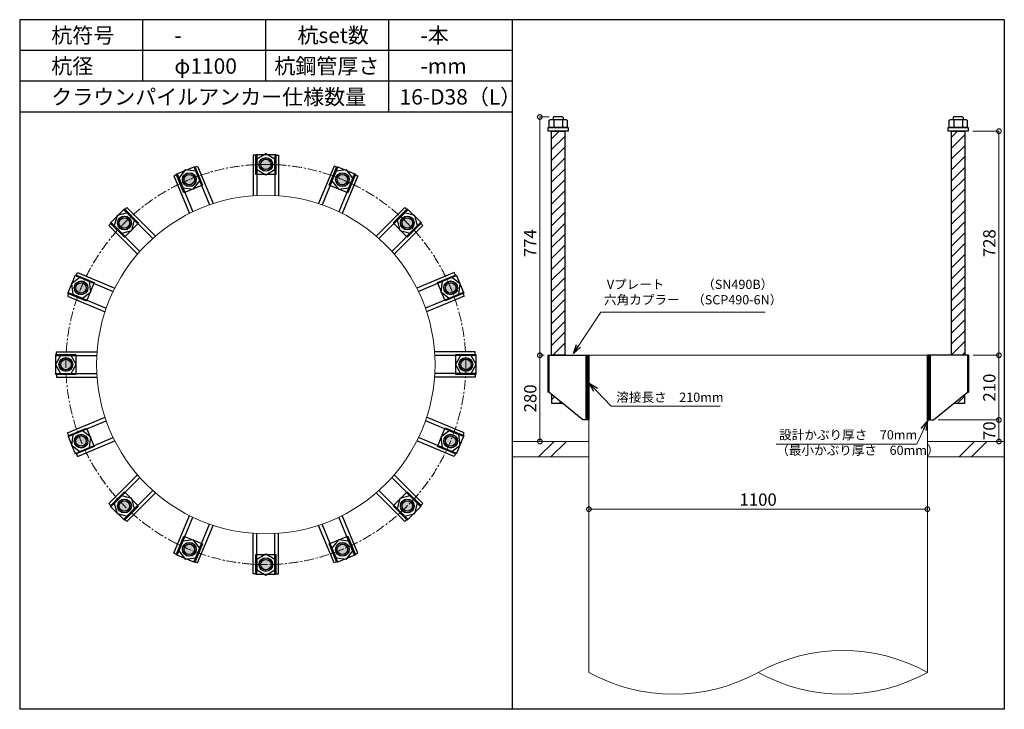
# Model space of a CAD drawing. Units: inches. Extents: x 0 to 69652, y 0 to 24035.
# Drawn here: x 27471 to 30671, y 19455 to 21695 of the extents above; entities that cross this region are included whole.
import ezdxf

# ---------------------------------------------------------------- set-up
doc = ezdxf.new("R2010")
doc.units = ezdxf.units.IN
doc.header["$MEASUREMENT"] = 0
doc.linetypes.add('CENTERX2', pattern=[101.6, 63.5, -12.7, 12.7, -12.7])
for name, color, linetype, lineweight in [('01_KUI', 5, 'Continuous', 13), ('07_CENTER', 1, 'CENTERX2', 9), ('09_SUNPO', 3, 'Continuous', 9), ('22_部品', 3, 'Continuous', 18)]:
    doc.layers.add(name, color=color, linetype=linetype, lineweight=lineweight)
for name, color, linetype in [('02_KANAMONO', 6, 'Continuous'), ('03_ANCHOR', 2, 'Continuous'), ('10_WAKU', 4, 'Continuous')]:
    doc.layers.add(name, color=color, linetype=linetype)
doc.styles.add('Ｐゴシック', font='MS PGothic.ttf')
doc.dimstyles.new('H05', dxfattribs={"dimtxt": 5, "dimasz": 2.5, "dimexe": 0, "dimexo": 2.5, "dimgap": 1, "dimtad": 1, "dimdec": 1, "dimdsep": 46, "dimtxsty": 'Ｐゴシック', "dimblk": 'DOTSMALL', "dimcen": 0, "dimclrd": 256, "dimclre": 256, "dimclrt": 256, "dimadec": 0, "dimazin": 0, "dimtfac": 1, "dimtdec": 1, "dimtmove": 0, "dimatfit": 3, "dimldrblk": 'OPEN30', "dimfxl": 0, "dimtzin": 0, "dimlwd": -1, "dimlwe": -1, "dimarcsym": 0})
doc.dimstyles.new('H30', dxfattribs={"dimtxt": 30, "dimasz": 30, "dimexe": 0, "dimexo": 15, "dimgap": 6, "dimtad": 1, "dimdec": 1, "dimdsep": 46, "dimtxsty": 'Ｐゴシック', "dimblk": 'DOTSMALL', "dimcen": 0, "dimclrd": 256, "dimclre": 256, "dimclrt": 256, "dimadec": 0, "dimazin": 0, "dimtfac": 1, "dimtdec": 1, "dimtmove": 0, "dimatfit": 3, "dimldrblk": 'OPEN30', "dimfxl": 0, "dimtzin": 0, "dimlwd": -1, "dimlwe": -1, "dimarcsym": 0})

# ---------------------------------------------------------------- blocks, each defined once
blk = doc.blocks.new('_DotSmall')
at = {"color": 0, "const_width": 0.5}
blk.add_lwpolyline([(-0.0625, 0, 1), (0.0625, 0, 1)], format="xyb", close=True, dxfattribs=at)
blk = doc.blocks.new('*D808')
at = {"layer": '09_SUNPO', "ltscale": 2, "transparency": 16777216}
for p, q in [((30568.1, 21333.4), (30653.2, 21333.4)), ((30653.2, 20605.4), (30653.2, 21333.4)), ((30569.7, 20605.4), (30653.2, 20605.4))]:
    blk.add_line(p, q, dxfattribs=at)
at = {"layer": 'Defpoints', "color": 0, "ltscale": 2, "transparency": 16777216}
for p in [(30553.1, 21333.4), (30653.2, 21333.4), (30554.7, 20605.4)]:
    blk.add_point(p, dxfattribs=at)
at = {"layer": '09_SUNPO', "ltscale": 2, "transparency": 16777216, "xscale": 30, "yscale": 30, "zscale": 30}
for p, rotation in [((30653.2, 21333.4), 90), ((30653.2, 20605.4), 270)]:
    blk.add_blockref('_DotSmall', p, dxfattribs=dict(at, rotation=rotation))
at = {"layer": '09_SUNPO', "ltscale": 2, "transparency": 16777216, "insert": (30627.2, 20969.4), "char_height": 40, "attachment_point": 5, "rotation": 90, "style": 'Ｐゴシック'}
blk.add_mtext('728', dxfattribs=at)
blk = doc.blocks.new('_Open30')
at = {"layer": '22_部品', "color": 0, "lineweight": -2}
for p, q in [((-1, 0.27), (0, 0)), ((0, 0), (-1, -0.27)), ((0, 0), (-1, 0))]:
    blk.add_line(p, q, dxfattribs=at)
blk = doc.blocks.new('*D809')
at = {"layer": '09_SUNPO', "ltscale": 2, "transparency": 16777216}
for p, q in [((30569.7, 20605.4), (30653.2, 20605.4)), ((30653.2, 20395.4), (30653.2, 20605.4)), ((30455.6, 20395.4), (30653.2, 20395.4))]:
    blk.add_line(p, q, dxfattribs=at)
at = {"layer": 'Defpoints', "color": 0, "ltscale": 2, "transparency": 16777216}
for p in [(30554.7, 20605.4), (30653.2, 20605.4), (30440.6, 20395.4)]:
    blk.add_point(p, dxfattribs=at)
at = {"layer": '09_SUNPO', "ltscale": 2, "transparency": 16777216, "xscale": 30, "yscale": 30, "zscale": 30}
for p, rotation in [((30653.2, 20605.4), 90), ((30653.2, 20395.4), 270)]:
    blk.add_blockref('_DotSmall', p, dxfattribs=dict(at, rotation=rotation))
at = {"layer": '09_SUNPO', "ltscale": 2, "transparency": 16777216, "insert": (30627.2, 20500.4), "char_height": 40, "attachment_point": 5, "rotation": 90, "style": 'Ｐゴシック'}
blk.add_mtext('210', dxfattribs=at)
blk = doc.blocks.new('*D810')
at = {"layer": '09_SUNPO', "ltscale": 2, "transparency": 16777216}
for p, q in [((30455.6, 20395.4), (30653.2, 20395.4)), ((30653.2, 20325.4), (30653.2, 20395.4)), ((30435.6, 20325.4), (30653.2, 20325.4))]:
    blk.add_line(p, q, dxfattribs=at)
at = {"layer": 'Defpoints', "color": 0, "ltscale": 2, "transparency": 16777216}
for p in [(30440.6, 20395.4), (30653.2, 20395.4), (30420.6, 20325.4)]:
    blk.add_point(p, dxfattribs=at)
at = {"layer": '09_SUNPO', "ltscale": 2, "transparency": 16777216, "xscale": 30, "yscale": 30, "zscale": 30}
for p, rotation in [((30653.2, 20395.4), 90), ((30653.2, 20325.4), 270)]:
    blk.add_blockref('_DotSmall', p, dxfattribs=dict(at, rotation=rotation))
at = {"layer": '09_SUNPO', "ltscale": 2, "transparency": 16777216, "insert": (30627.2, 20360.4), "char_height": 40, "attachment_point": 5, "rotation": 90, "style": 'Ｐゴシック'}
blk.add_mtext('70', dxfattribs=at)
blk = doc.blocks.new('*D811')
at = {"layer": '09_SUNPO', "ltscale": 2, "transparency": 16777216}
for p, q in [((29191, 21379.4), (29161.2, 21379.4)), ((29161.2, 20605.4), (29161.2, 21379.4)), ((29175.6, 20605.4), (29161.2, 20605.4))]:
    blk.add_line(p, q, dxfattribs=at)
at = {"layer": 'Defpoints', "color": 0, "ltscale": 2, "transparency": 16777216}
for p in [(29161.2, 21379.4), (29206, 21379.4), (29190.6, 20605.4)]:
    blk.add_point(p, dxfattribs=at)
at = {"layer": '09_SUNPO', "ltscale": 2, "transparency": 16777216, "xscale": 30, "yscale": 30, "zscale": 30}
for p, rotation in [((29161.2, 21379.4), 90), ((29161.2, 20605.4), 270)]:
    blk.add_blockref('_DotSmall', p, dxfattribs=dict(at, rotation=rotation))
at = {"layer": '09_SUNPO', "ltscale": 2, "transparency": 16777216, "insert": (29135.2, 20969.4), "char_height": 40, "attachment_point": 5, "rotation": 90, "style": 'Ｐゴシック'}
blk.add_mtext('774', dxfattribs=at)
blk = doc.blocks.new('*D812')
at = {"layer": '09_SUNPO', "ltscale": 2, "transparency": 16777216}
for p, q in [((29171.6, 20605.4), (29161.2, 20605.4)), ((29161.2, 20325.4), (29161.2, 20605.4)), ((29305.6, 20325.4), (29161.2, 20325.4))]:
    blk.add_line(p, q, dxfattribs=at)
at = {"layer": 'Defpoints', "color": 0, "ltscale": 2, "transparency": 16777216}
for p in [(29161.2, 20605.4), (29186.6, 20605.4), (29320.6, 20325.4)]:
    blk.add_point(p, dxfattribs=at)
at = {"layer": '09_SUNPO', "ltscale": 2, "transparency": 16777216, "xscale": 30, "yscale": 30, "zscale": 30}
for p, rotation in [((29161.2, 20605.4), 90), ((29161.2, 20325.4), 270)]:
    blk.add_blockref('_DotSmall', p, dxfattribs=dict(at, rotation=rotation))
at = {"layer": '09_SUNPO', "ltscale": 2, "transparency": 16777216, "insert": (29135.2, 20465.4), "char_height": 40, "attachment_point": 5, "rotation": 90, "style": 'Ｐゴシック'}
blk.add_mtext('280', dxfattribs=at)
blk = doc.blocks.new('*D813')
at = {"layer": '09_SUNPO', "ltscale": 2, "transparency": 16777216}
for p, q in [((29320.6, 20120.4), (29320.6, 20105.4)), ((30420.6, 20105.4), (29320.6, 20105.4)), ((30420.6, 20120.4), (30420.6, 20105.4))]:
    blk.add_line(p, q, dxfattribs=at)
at = {"layer": 'Defpoints', "color": 0, "ltscale": 2, "transparency": 16777216}
for p in [(29320.6, 20105.4), (29320.6, 20105.4), (30420.6, 20105.4)]:
    blk.add_point(p, dxfattribs=at)
at = {"layer": '09_SUNPO', "ltscale": 2, "transparency": 16777216, "xscale": 30, "yscale": 30, "zscale": 30, "rotation": 180}
blk.add_blockref('_DotSmall', (29320.6, 20105.4), dxfattribs=at)
at = {"layer": '09_SUNPO', "ltscale": 2, "transparency": 16777216, "xscale": 30, "yscale": 30, "zscale": 30}
blk.add_blockref('_DotSmall', (30420.6, 20105.4), dxfattribs=at)
at = {"layer": '09_SUNPO', "ltscale": 2, "transparency": 16777216, "insert": (29870.6, 20131.4), "char_height": 40, "attachment_point": 5, "style": 'Ｐゴシック'}
blk.add_mtext('1100', dxfattribs=at)

msp = doc.modelspace()

# ---------------------------------------------------------------- hatches: boundary and pattern name
at = {"layer": '02_KANAMONO'}
h = msp.add_hatch(dxfattribs=at)
h.set_pattern_fill('ANSI34', color=256, scale=10, style=0)
h.set_pattern_definition([(45, (27120.647, 14775.446), (-5.303301, 5.303301), []), (45, (27122.4144, 14775.446), (-5.303301, 5.303301), []), (45, (27124.182, 14775.446), (-5.303301, 5.303301), []), (45, (27125.95, 14775.446), (-5.303301, 5.303301), [])])
h.paths.add_polyline_path([(29320.65, 20605.45), (29311.65, 20605.45), (29311.65, 20395.45), (29320.65, 20395.45)])
h = msp.add_hatch(dxfattribs=at)
h.set_pattern_fill('ANSI34', color=256, scale=10, style=0)
h.set_pattern_definition([(45, (20820.647, 17115.446), (-5.303301, 5.303301), []), (45, (20822.4144, 17115.446), (-5.303301, 5.303301), []), (45, (20824.182, 17115.446), (-5.303301, 5.303301), []), (45, (20825.95, 17115.446), (-5.303301, 5.303301), [])])
h.paths.add_polyline_path([(30429.65, 20605.45), (30420.65, 20605.45), (30420.65, 20395.45), (30429.65, 20395.45)])
at = {"layer": '03_ANCHOR'}
h = msp.add_hatch(dxfattribs=at)
h.set_pattern_fill('ANSI31', color=256, scale=200, style=0)
h.set_pattern_definition([(45, (27120.647, 14775.446), (-17.67767, 17.67767), [])])
h.paths.add_polyline_path([(29199.14, 20605.45), (29242.16, 20605.45), (29242.16, 21333.45), (29199.14, 21333.45)])
h.paths.add_polyline_path([(29199.14, 20478.5), (29199.14, 20449.45), (29234.65, 20449.45)])
h = msp.add_hatch(dxfattribs=at)
h.set_pattern_fill('ANSI31', color=256, scale=200, style=0)
h.set_pattern_definition([(45, (20820.647, 17115.446), (-17.67767, 17.67767), [])])
h.paths.add_polyline_path([(30542.16, 21333.45), (30499.14, 21333.45), (30499.14, 20605.45), (30542.16, 20605.45)])
h.paths.add_polyline_path([(30542.16, 20478.5), (30506.65, 20449.45), (30542.16, 20449.45)])
h = msp.add_hatch(color=256, dxfattribs=at)
h.paths.add_polyline_path([(28270.65, 21203.7, 0.4036333), (28292.38, 21224.66, 0.018131), (28270.65, 21225.45, 0.018131), (28248.91, 21224.66, 0.4036333)])
h.paths.add_polyline_path([(28292.38, 21224.66, 0.4248736), (28270.65, 21247.2, 0.4248736), (28248.91, 21224.66, -0.018131), (28270.65, 21225.45, -0.018131)])
h = msp.add_hatch(color=256, dxfattribs=at)
h.paths.add_polyline_path([(28030.23, 21155.87, 0.4036333), (28042.29, 21183.56, 0.018131), (28021.9, 21175.97, 0.018131), (28002.12, 21166.92, 0.4036333)])
h.paths.add_polyline_path([(28042.29, 21183.56, 0.4248736), (28013.58, 21196.06, 0.4248736), (28002.12, 21166.92, -0.018131), (28021.9, 21175.97, -0.018131)])
h = msp.add_hatch(color=256, dxfattribs=at)
h.paths.add_polyline_path([(28511.07, 21155.87, 0.4036333), (28539.17, 21166.92, 0.018131), (28519.39, 21175.97, 0.018131), (28499.01, 21183.56, 0.4036333)])
h.paths.add_polyline_path([(28539.17, 21166.92, 0.4248736), (28527.71, 21196.06, 0.4248736), (28499.01, 21183.56, -0.018131), (28519.39, 21175.97, -0.018131)])
h = msp.add_hatch(color=256, dxfattribs=at)
h.paths.add_polyline_path([(27826.41, 21019.69, 0.4036333), (27826.95, 21049.88, 0.018131), (27811.03, 21035.07, 0.018131), (27796.22, 21019.14, 0.4036333)])
h.paths.add_polyline_path([(27826.95, 21049.88, 0.4248736), (27795.65, 21050.44, 0.4248736), (27796.22, 21019.14, -0.018131), (27811.03, 21035.07, -0.018131)])
h = msp.add_hatch(color=256, dxfattribs=at)
h.paths.add_polyline_path([(28714.89, 21019.69, 0.4036333), (28745.08, 21019.14, 0.018131), (28730.27, 21035.07, 0.018131), (28714.34, 21049.88, 0.4036333)])
h.paths.add_polyline_path([(28745.08, 21019.14, 0.4248736), (28745.65, 21050.44, 0.4248736), (28714.34, 21049.88, -0.018131), (28730.27, 21035.07, -0.018131)])
h = msp.add_hatch(color=256, dxfattribs=at)
h.paths.add_polyline_path([(27690.22, 20815.87, 0.4036333), (27679.17, 20843.97, 0.018131), (27670.12, 20824.19, 0.018131), (27662.54, 20803.81, 0.4036333)])
h.paths.add_polyline_path([(27679.17, 20843.97, 0.4248736), (27650.03, 20832.51, 0.4248736), (27662.54, 20803.81, -0.018131), (27670.12, 20824.19, -0.018131)])
h = msp.add_hatch(color=256, dxfattribs=at)
h.paths.add_polyline_path([(28851.07, 20815.87, 0.4036333), (28878.76, 20803.81, 0.018131), (28871.17, 20824.19, 0.018131), (28862.12, 20843.97, 0.4036333)])
h.paths.add_polyline_path([(28878.76, 20803.81, 0.4248736), (28891.26, 20832.51, 0.4248736), (28862.12, 20843.97, -0.018131), (28871.17, 20824.19, -0.018131)])
h = msp.add_hatch(color=256, dxfattribs=at)
h.paths.add_polyline_path([(27642.4, 20575.45, 0.4036333), (27621.44, 20597.18, 0.018131), (27620.65, 20575.45, 0.018131), (27621.44, 20553.71, 0.4036333)])
h.paths.add_polyline_path([(27621.44, 20597.18, 0.4248736), (27598.9, 20575.45, 0.4248736), (27621.44, 20553.71, -0.018131), (27620.65, 20575.45, -0.018131)])
h = msp.add_hatch(color=256, dxfattribs=at)
h.paths.add_polyline_path([(28898.9, 20575.45, 0.4036333), (28919.86, 20553.71, 0.018131), (28920.65, 20575.45, 0.018131), (28919.86, 20597.18, 0.4036333)])
h.paths.add_polyline_path([(28919.86, 20553.71, 0.4248736), (28942.4, 20575.45, 0.4248736), (28919.86, 20597.18, -0.018131), (28920.65, 20575.45, -0.018131)])
h = msp.add_hatch(color=256, dxfattribs=at)
h.paths.add_polyline_path([(27690.22, 20335.02, 0.4036333), (27662.54, 20347.08, 0.018131), (27670.12, 20326.7, 0.018131), (27679.17, 20306.92, 0.4036333)])
h.paths.add_polyline_path([(27662.54, 20347.08, 0.4248736), (27650.03, 20318.38, 0.4248736), (27679.17, 20306.92, -0.018131), (27670.12, 20326.7, -0.018131)])
h = msp.add_hatch(color=256, dxfattribs=at)
h.paths.add_polyline_path([(28851.07, 20335.02, 0.4036333), (28862.12, 20306.92, 0.018131), (28871.17, 20326.7, 0.018131), (28878.76, 20347.08, 0.4036333)])
h.paths.add_polyline_path([(28862.12, 20306.92, 0.4248736), (28891.26, 20318.38, 0.4248736), (28878.76, 20347.08, -0.018131), (28871.17, 20326.7, -0.018131)])
h = msp.add_hatch(color=256, dxfattribs=at)
h.paths.add_polyline_path([(27826.41, 20131.21, 0.4036333), (27796.22, 20131.75, 0.018131), (27811.03, 20115.83, 0.018131), (27826.95, 20101.01, 0.4036333)])
h.paths.add_polyline_path([(27796.22, 20131.75, 0.4248736), (27795.65, 20100.45, 0.4248736), (27826.95, 20101.01, -0.018131), (27811.03, 20115.83, -0.018131)])
h = msp.add_hatch(color=256, dxfattribs=at)
h.paths.add_polyline_path([(28714.89, 20131.21, 0.4036333), (28714.34, 20101.01, 0.018131), (28730.27, 20115.83, 0.018131), (28745.08, 20131.75, 0.4036333)])
h.paths.add_polyline_path([(28714.34, 20101.01, 0.4248736), (28745.65, 20100.45, 0.4248736), (28745.08, 20131.75, -0.018131), (28730.27, 20115.83, -0.018131)])
h = msp.add_hatch(color=256, dxfattribs=at)
h.paths.add_polyline_path([(28030.23, 19995.02, 0.4036333), (28002.12, 19983.97, 0.018131), (28021.9, 19974.92, 0.018131), (28042.29, 19967.33, 0.4036333)])
h.paths.add_polyline_path([(28002.12, 19983.97, 0.4248736), (28013.58, 19954.83, 0.4248736), (28042.29, 19967.33, -0.018131), (28021.9, 19974.92, -0.018131)])
h = msp.add_hatch(color=256, dxfattribs=at)
h.paths.add_polyline_path([(28511.07, 19995.02, 0.4036333), (28499.01, 19967.33, 0.018131), (28519.39, 19974.92, 0.018131), (28539.17, 19983.97, 0.4036333)])
h.paths.add_polyline_path([(28499.01, 19967.33, 0.4248736), (28527.71, 19954.83, 0.4248736), (28539.17, 19983.97, -0.018131), (28519.39, 19974.92, -0.018131)])
h = msp.add_hatch(color=256, dxfattribs=at)
h.paths.add_polyline_path([(28270.65, 19947.2, 0.4036333), (28248.91, 19926.23, 0.018131), (28270.65, 19925.45, 0.018131), (28292.38, 19926.23, 0.4036333)])
h.paths.add_polyline_path([(28248.91, 19926.23, 0.4248736), (28270.65, 19903.7, 0.4248736), (28292.38, 19926.23, -0.018131), (28270.65, 19925.45, -0.018131)])

# ---------------------------------------------------------------- linework, layer by layer
at = {"layer": '01_KUI', "linetype": 'Continuous'}
msp.add_line((29320.65, 20605.45), (30420.65, 20605.45), dxfattribs=at)
at = {"layer": '01_KUI'}
for p, q in [((29320.65, 20605.45), (29320.65, 19575.45)), ((30420.65, 20605.45), (30420.65, 19575.45))]:
    msp.add_line(p, q, dxfattribs=at)
at = {"layer": '01_KUI', "color": 2}
for p, q in [((29070.65, 20325.45), (29320.65, 20325.45)), ((30670.65, 20325.45), (30420.65, 20325.45)), ((29070.65, 20275.45), (29320.65, 20275.45)), ((30670.65, 20275.45), (30420.65, 20275.45))]:
    msp.add_line(p, q, dxfattribs=at)
at = {"layer": '01_KUI', "color": 4, "linetype": 'Continuous'}
for p, q in [((29207.2, 20325.45), (29157.2, 20275.45)), ((29247.36, 20325.45), (29197.36, 20275.45)), ((30573.7, 20325.45), (30523.7, 20275.45)), ((30613.85, 20325.45), (30563.85, 20275.45))]:
    msp.add_line(p, q, dxfattribs=at)
at = {"layer": '01_KUI'}
msp.add_circle((28270.65, 20575.45), 550, dxfattribs=at)
for centre, start, end in [((30145.65, 19078.5), 61.04059, 118.95943), ((29595.65, 20072.39), 241.0406, 298.95941), ((30145.65, 20072.39), 241.04057, 298.95941)]:
    msp.add_arc(centre, 567.96, start, end, dxfattribs=at)
at = {"layer": '02_KANAMONO'}
for p, q in [((28229.15, 21255.45), (28229.15, 21123.88)), ((28241.15, 21255.45), (28229.15, 21255.45)), ((28241.15, 21255.45), (28241.15, 21124.65)), ((28300.15, 21255.45), (28300.15, 21124.65)), ((28300.15, 21255.45), (28312.15, 21255.45)), ((28312.15, 21255.45), (28312.15, 21123.88)), ((28037.68, 21214.97), (28048.76, 21219.57)), ((28048.76, 21219.57), (28099.11, 21098.01)), ((28492.53, 21219.57), (28442.18, 21098.01)), ((28503.62, 21214.97), (28492.53, 21219.57)), ((27983.17, 21192.39), (27972.08, 21187.8)), ((27972.08, 21187.8), (28022.43, 21066.25)), ((27983.17, 21192.39), (28033.22, 21071.56)), ((28037.68, 21214.97), (28087.73, 21094.14)), ((28503.62, 21214.97), (28453.57, 21094.14)), ((28558.13, 21192.39), (28508.07, 21071.56)), ((28569.21, 21187.8), (28518.86, 21066.25)), ((28558.13, 21192.39), (28569.21, 21187.8)), ((27810.67, 21077.14), (27819.16, 21085.62)), ((27810.67, 21077.14), (27903.16, 20984.65)), ((27819.16, 21085.62), (27912.19, 20992.59)), ((28722.13, 21085.62), (28629.1, 20992.59)), ((28730.62, 21077.14), (28638.14, 20984.65)), ((28730.62, 21077.14), (28722.13, 21085.62)), ((27768.95, 21035.42), (27760.47, 21026.93)), ((27760.47, 21026.93), (27853.5, 20933.9)), ((27768.95, 21035.42), (27861.44, 20942.94)), ((28772.34, 21035.42), (28679.86, 20942.94)), ((28780.82, 21026.93), (28687.79, 20933.9)), ((28772.34, 21035.42), (28780.82, 21026.93)), ((27653.7, 20862.93), (27658.29, 20874.01)), ((27658.29, 20874.01), (27779.84, 20823.66)), ((28883, 20874.01), (28761.45, 20823.66)), ((28887.6, 20862.93), (28883, 20874.01)), ((27653.7, 20862.93), (27774.53, 20812.87)), ((28887.6, 20862.93), (28766.76, 20812.87)), ((27631.12, 20808.42), (27626.53, 20797.33)), ((27631.12, 20808.42), (27751.96, 20758.36)), ((28910.17, 20808.42), (28789.34, 20758.36)), ((28910.17, 20808.42), (28914.77, 20797.33)), ((27626.53, 20797.33), (27748.08, 20746.98)), ((28914.77, 20797.33), (28793.21, 20746.98)), ((27590.65, 20616.95), (27722.21, 20616.95)), ((27590.65, 20604.95), (27590.65, 20616.95)), ((28950.65, 20616.95), (28819.08, 20616.95)), ((28950.65, 20604.95), (28950.65, 20616.95)), ((27590.65, 20604.95), (27721.44, 20604.95)), ((28950.65, 20604.95), (28819.85, 20604.95)), ((29186.58, 20605.45), (29190.65, 20605.45)), ((29186.58, 20605.45), (29186.58, 20485.45)), ((29190.65, 20605.45), (29320.65, 20605.45)), ((29320.65, 20605.45), (29320.65, 20425.45)), ((29320.65, 20605.45), (29320.65, 20425.45)), ((30550.65, 20605.45), (30420.65, 20605.45)), ((30420.65, 20605.45), (30420.65, 20425.45)), ((30420.65, 20605.45), (30420.65, 20425.45)), ((30554.71, 20605.45), (30550.65, 20605.45)), ((30554.71, 20605.45), (30554.71, 20485.45)), ((27590.65, 20545.95), (27721.44, 20545.95)), ((27590.65, 20545.95), (27590.65, 20533.95)), ((28950.65, 20545.95), (28819.85, 20545.95)), ((28950.65, 20545.95), (28950.65, 20533.95)), ((27590.65, 20533.95), (27722.21, 20533.95)), ((28950.65, 20533.95), (28819.08, 20533.95)), ((29190.65, 20485.45), (29186.58, 20485.45)), ((29300.65, 20395.45), (29190.65, 20485.45)), ((30440.65, 20395.45), (30550.65, 20485.45)), ((30550.65, 20485.45), (30554.71, 20485.45)), ((27626.53, 20353.56), (27748.08, 20403.91)), ((27631.12, 20342.48), (27751.96, 20392.53)), ((28910.17, 20342.48), (28789.34, 20392.53)), ((28914.77, 20353.56), (28793.21, 20403.91)), ((29320.65, 20395.45), (29300.65, 20395.45)), ((30420.65, 20395.45), (30440.65, 20395.45)), ((27631.12, 20342.48), (27626.53, 20353.56)), ((28910.17, 20342.48), (28914.77, 20353.56)), ((27653.7, 20287.97), (27774.53, 20338.02)), ((27658.29, 20276.88), (27779.84, 20327.23)), ((28883, 20276.88), (28761.45, 20327.23)), ((28887.6, 20287.97), (28766.76, 20338.02)), ((27653.7, 20287.97), (27658.29, 20276.88)), ((28887.6, 20287.97), (28883, 20276.88)), ((27760.47, 20123.96), (27853.5, 20216.99)), ((27768.95, 20115.47), (27861.44, 20207.96)), ((28772.34, 20115.47), (28679.86, 20207.96)), ((28780.82, 20123.96), (28687.79, 20216.99)), ((27810.67, 20073.75), (27903.16, 20166.24)), ((28730.62, 20073.75), (28638.14, 20166.24)), ((27819.16, 20065.27), (27912.19, 20158.3)), ((28722.13, 20065.27), (28629.1, 20158.3)), ((27768.95, 20115.47), (27760.47, 20123.96)), ((28772.34, 20115.47), (28780.82, 20123.96)), ((27810.67, 20073.75), (27819.16, 20065.27)), ((27972.08, 19963.09), (28022.43, 20084.64)), ((27983.17, 19958.5), (28033.22, 20079.33)), ((28558.13, 19958.5), (28508.07, 20079.33)), ((28569.21, 19963.09), (28518.86, 20084.64)), ((28730.62, 20073.75), (28722.13, 20065.27)), ((28037.68, 19935.92), (28087.73, 20056.75)), ((28048.76, 19931.33), (28099.11, 20052.88)), ((28492.53, 19931.33), (28442.18, 20052.88)), ((28503.62, 19935.92), (28453.57, 20056.75)), ((28229.15, 19895.45), (28229.15, 20027.01)), ((28241.15, 19895.45), (28241.15, 20026.24)), ((28300.15, 19895.45), (28300.15, 20026.24)), ((28312.15, 19895.45), (28312.15, 20027.01)), ((27983.17, 19958.5), (27972.08, 19963.09)), ((28558.13, 19958.5), (28569.21, 19963.09)), ((28037.68, 19935.92), (28048.76, 19931.33)), ((28503.62, 19935.92), (28492.53, 19931.33)), ((28241.15, 19895.45), (28229.15, 19895.45)), ((28300.15, 19895.45), (28312.15, 19895.45))]:
    msp.add_line(p, q, dxfattribs=at)
at = {"layer": '02_KANAMONO', "ltscale": 2}
msp.add_line((29186.58, 20605.45), (29186.58, 20605.45), dxfattribs=at)
at = {"layer": '02_KANAMONO', "ltscale": 0.5}
for p, q in [((29190.65, 20605.45), (29190.65, 20485.45)), ((30550.65, 20605.45), (30550.65, 20485.45))]:
    msp.add_line(p, q, dxfattribs=at)
at = {"layer": '02_KANAMONO'}
for points in [[(28241.15, 21208.41), (28270.65, 21191.38), (28300.15, 21208.41), (28300.15, 21242.48), (28270.65, 21259.51), (28241.15, 21242.48)], [(28001.17, 21148.94), (28034.94, 21144.5), (28055.67, 21171.52), (28042.64, 21202.99), (28008.87, 21207.44), (27988.13, 21180.41)], [(28485.62, 21171.52), (28506.36, 21144.5), (28540.13, 21148.94), (28553.16, 21180.41), (28532.43, 21207.44), (28498.65, 21202.99)], [(27802.21, 21002.16), (27835.11, 21010.98), (27843.93, 21043.88), (27819.84, 21067.97), (27786.94, 21059.15), (27778.12, 21026.25)], [(28697.36, 21043.88), (28706.18, 21010.98), (28739.08, 21002.16), (28763.17, 21026.25), (28754.35, 21059.15), (28721.45, 21067.97)], [(27674.57, 20790.42), (27701.6, 20811.15), (27697.15, 20844.93), (27665.68, 20857.96), (27638.65, 20837.23), (27643.1, 20803.45)], [(28844.14, 20844.93), (28839.7, 20811.15), (28866.72, 20790.42), (28898.19, 20803.45), (28902.64, 20837.23), (28875.61, 20857.96)], [(27637.68, 20545.95), (27654.71, 20575.45), (27637.68, 20604.95), (27603.61, 20604.95), (27586.58, 20575.45), (27603.61, 20545.95)], [(28903.61, 20604.95), (28886.58, 20575.45), (28903.61, 20545.95), (28937.68, 20545.95), (28954.71, 20575.45), (28937.68, 20604.95)], [(29311.65, 20605.45), (29320.65, 20605.45), (29320.65, 20395.45), (29311.65, 20395.45)], [(30420.65, 20605.45), (30429.65, 20605.45), (30429.65, 20395.45), (30420.65, 20395.45)], [(27697.15, 20305.96), (27701.6, 20339.74), (27674.57, 20360.47), (27643.1, 20347.44), (27638.65, 20313.67), (27665.68, 20292.93)], [(28866.72, 20360.47), (28839.7, 20339.74), (28844.14, 20305.96), (28875.61, 20292.93), (28902.64, 20313.67), (28898.19, 20347.44)], [(27843.93, 20107.01), (27835.11, 20139.91), (27802.21, 20148.73), (27778.12, 20124.64), (27786.94, 20091.74), (27819.84, 20082.92)], [(28739.08, 20148.73), (28706.18, 20139.91), (28697.36, 20107.01), (28721.45, 20082.92), (28754.35, 20091.74), (28763.17, 20124.64)], [(28055.67, 19979.37), (28034.94, 20006.39), (28001.17, 20001.95), (27988.13, 19970.48), (28008.87, 19943.45), (28042.64, 19947.9)], [(28540.13, 20001.95), (28506.36, 20006.39), (28485.62, 19979.37), (28498.65, 19947.9), (28532.43, 19943.45), (28553.16, 19970.48)], [(28300.15, 19942.48), (28270.65, 19959.51), (28241.15, 19942.48), (28241.15, 19908.41), (28270.65, 19891.38), (28300.15, 19908.41)]]:
    msp.add_lwpolyline(points, close=True, dxfattribs=at)
for centre, radius in [((28270.65, 21225.45), 22.5), ((28270.6, 21225.45), 21.75), ((28021.9, 21175.97), 22.5), ((28021.86, 21175.95), 21.75), ((28519.39, 21175.97), 22.5), ((28519.34, 21175.99), 21.75), ((27811.03, 21035.07), 22.5), ((27810.99, 21035.03), 21.75), ((28730.27, 21035.07), 22.5), ((28730.23, 21035.1), 21.75), ((27670.12, 20824.19), 22.5), ((27670.11, 20824.14), 21.75), ((28871.17, 20824.19), 22.5), ((28871.15, 20824.24), 21.75), ((27620.65, 20575.45), 22.5), ((27620.65, 20575.4), 21.75), ((28920.65, 20575.45), 22.5), ((28920.65, 20575.5), 21.75), ((27670.12, 20326.7), 22.5), ((27670.14, 20326.66), 21.75), ((28871.17, 20326.7), 22.5), ((28871.19, 20326.75), 21.75), ((27811.03, 20115.83), 22.5), ((27811.06, 20115.79), 21.75), ((28730.27, 20115.83), 22.5), ((28730.3, 20115.86), 21.75), ((28021.9, 19974.92), 22.5), ((28021.95, 19974.9), 21.75), ((28519.39, 19974.92), 22.5), ((28519.44, 19974.94), 21.75), ((28270.65, 19925.45), 22.5), ((28270.7, 19925.45), 21.75)]:
    msp.add_circle(centre, radius, dxfattribs=at)
at = {"layer": '03_ANCHOR'}
for p, q in [((29206.02, 21379.45), (29204.15, 21377.57)), ((29204.15, 21377.57), (29204.15, 21371.45)), ((29235.28, 21379.45), (29206.02, 21379.45)), ((29235.28, 21379.45), (29237.15, 21377.57)), ((29237.15, 21377.57), (29237.15, 21371.45)), ((30506.02, 21379.45), (30504.15, 21377.57)), ((30504.15, 21377.57), (30504.15, 21371.45)), ((30535.28, 21379.45), (30506.02, 21379.45)), ((30535.28, 21379.45), (30537.15, 21377.57)), ((30537.15, 21377.57), (30537.15, 21371.45)), ((29199.14, 20478.5), (29199.14, 20449.45)), ((29199.14, 20449.45), (29234.65, 20449.45)), ((30506.65, 20449.45), (30542.16, 20449.45)), ((30542.16, 20449.45), (30542.16, 20478.5))]:
    msp.add_line(p, q, dxfattribs=at)
at = {"layer": '03_ANCHOR', "color": 4}
for p, q in [((29206.21, 21371.45), (29206.21, 21345.45)), ((29235.08, 21371.45), (29235.08, 21345.45)), ((30506.21, 21371.45), (30506.21, 21345.45)), ((30535.08, 21371.45), (30535.08, 21345.45))]:
    msp.add_line(p, q, dxfattribs=at)
at = {"layer": '03_ANCHOR', "color": 4, "ltscale": 2}
for points in [[(29253.15, 21345.45), (29253.15, 21333.45), (29188.15, 21333.45), (29188.15, 21345.45)], [(30553.15, 21345.45), (30553.15, 21333.45), (30488.15, 21333.45), (30488.15, 21345.45)]]:
    msp.add_lwpolyline(points, close=True, dxfattribs=at)
at = {"layer": '03_ANCHOR', "color": 4}
for points in [[(29195.65, 21371.45), (29245.65, 21371.45), (29249.65, 21369.14), (29249.65, 21345.45), (29191.65, 21345.45), (29191.65, 21369.14)], [(30495.65, 21371.45), (30545.65, 21371.45), (30549.65, 21369.14), (30549.65, 21345.45), (30491.65, 21345.45), (30491.65, 21369.14)], [(28303.1, 21257.95), (28303.1, 21192.95), (28238.1, 21192.95), (28238.1, 21257.95)], [(28039.44, 21218.41), (28064.32, 21158.36), (28004.27, 21133.48), (27979.39, 21193.54)], [(28561.81, 21193.58), (28536.93, 21133.52), (28476.88, 21158.4), (28501.76, 21218.45)], [(27810.99, 21080.99), (27856.95, 21035.03), (27810.99, 20989.07), (27765.03, 21035.03)], [(28776.19, 21035.1), (28730.23, 20989.14), (28684.27, 21035.1), (28730.23, 21081.06)], [(27652.52, 20866.61), (27712.57, 20841.73), (27687.69, 20781.68), (27627.64, 20806.55)], [(28913.61, 20806.65), (28853.56, 20781.77), (28828.69, 20841.83), (28888.74, 20866.7)], [(27588.15, 20607.9), (27653.15, 20607.9), (27653.15, 20542.9), (27588.15, 20542.9)], [(28953.15, 20543), (28888.15, 20543), (28888.15, 20608), (28953.15, 20608)], [(27627.68, 20344.24), (27687.73, 20369.12), (27712.61, 20309.07), (27652.56, 20284.19)], [(28888.78, 20284.28), (28828.72, 20309.16), (28853.6, 20369.21), (28913.65, 20344.34)], [(27765.1, 20115.79), (27811.06, 20161.75), (27857.02, 20115.79), (27811.06, 20069.83)], [(28730.3, 20069.9), (28684.34, 20115.86), (28730.3, 20161.82), (28776.26, 20115.86)], [(27979.49, 19957.32), (28004.36, 20017.37), (28064.41, 19992.49), (28039.54, 19932.44)], [(28501.85, 19932.48), (28476.97, 19992.53), (28537.03, 20017.41), (28561.9, 19957.35)], [(28238.2, 19892.95), (28238.2, 19957.95), (28303.2, 19957.95), (28303.2, 19892.95)]]:
    msp.add_lwpolyline(points, close=True, dxfattribs=at)
at = {"layer": '03_ANCHOR', "linetype": 'Continuous'}
for points in [[(29199.14, 21333.45), (29242.16, 21333.45), (29242.16, 20605.45), (29199.14, 20605.45)], [(30499.14, 21333.45), (30542.16, 21333.45), (30542.16, 20605.45), (30499.14, 20605.45)]]:
    msp.add_lwpolyline(points, close=True, dxfattribs=at)
at = {"layer": '03_ANCHOR', "color": 4}
for centre in [(28270.6, 21225.45), (28021.86, 21175.95), (28519.34, 21175.99), (27810.99, 21035.03), (28730.23, 21035.1), (27670.11, 20824.14), (28871.15, 20824.24), (27620.65, 20575.4), (28920.65, 20575.5), (27670.14, 20326.66), (28871.19, 20326.75), (27811.06, 20115.79), (28730.3, 20115.86), (28021.95, 19974.9), (28519.44, 19974.94), (28270.7, 19925.45)]:
    msp.add_circle(centre, 17, dxfattribs=at)
at = {"layer": '07_CENTER', "ltscale": 0.5}
msp.add_circle((28270.65, 20575.45), 650, dxfattribs=at)
at = {"layer": '10_WAKU', "linetype": 'Continuous', "lineweight": 25}
for p, q in [((27470.65, 21695.45), (27470.65, 19455.45)), ((30670.65, 21695.45), (27470.65, 21695.45)), ((30670.65, 21695.45), (30670.65, 19455.45)), ((29070.65, 21595.45), (27470.65, 21595.45)), ((29070.65, 21495.45), (27470.65, 21495.45)), ((29070.65, 21395.45), (27470.65, 21395.45)), ((30670.65, 19455.45), (27470.65, 19455.45))]:
    msp.add_line(p, q, dxfattribs=at)
at = {"layer": '10_WAKU'}
for p, q in [((27870.65, 21595.45), (27870.65, 21695.45)), ((28270.65, 21595.45), (28270.65, 21695.45)), ((28670.65, 21595.45), (28670.65, 21695.45)), ((29070.65, 21695.45), (29070.65, 19455.45)), ((27870.65, 21495.45), (27870.65, 21595.45)), ((28270.65, 21495.45), (28270.65, 21595.45)), ((28670.65, 21495.45), (28670.65, 21595.45)), ((28670.65, 21395.45), (28670.65, 21495.45))]:
    msp.add_line(p, q, dxfattribs=at)

# ---------------------------------------------------------------- texts
at = {"layer": '09_SUNPO', "ltscale": 2, "attachment_point": 1}
for s, insert, char_height, width in [('{\\fMS PGothic|b0|i0|c128|p50;杭符号}', (27573.37, 21669.8), 50, 212.8435), ('{\\fMS PGothic|b0|i0|c128|p50;杭set数}', (28373.37, 21669.8), 50, 269.8036), ('{\\fMS PGothic|b0|i0|c128|p50;-本}', (28773.37, 21669.8), 50, 212.8435), ('{\\fMS PGothic|b0|i0|c128|p50;-}', (27973.37, 21669.8), 50, 212.8435), ('{\\fMS PGothic|b0|i0|c128|p50;杭径}', (27573.37, 21569.8), 50, 212.8435), ('{\\fMS PGothic|b0|i0|c128|p50;φ1100}', (27973.37, 21569.8), 50, 212.8435), ('{\\fMS PGothic|b0|i0|c128|p50;杭鋼管厚さ}', (28298.47, 21569.8), 50, 383.9476), ('{\\fMS PGothic|b0|i0|c128|p50;-mm}', (28773.37, 21569.8), 50, 212.8435), ('{\\fMS PGothic|b0|i0|c128|p50;クラウンパイルアンカー仕様数量}', (27573.37, 21469.8), 50, 1018.9855), ('{\\fMS PGothic|b0|i0|c128|p50;16-D38（L）}', (28705.1, 21469.8), 50, 383.9476), ('{\\fMS PGothic|b0|i0|c128|p50; Vプレート\u3000\u3000\u3000（SN490B）\\P六角カプラー\u3000（SCP490-6N）}', (29369.71, 20850.75), 30, 879.0602), ('{\\fMS PGothic|b0|i0|c128|p50;溶接長さ\u3000210mm}', (29409.61, 20484.14), 30, 362.7345), ('{\\fMS PGothic|b0|i0|c128|p50; 設計かぶり厚さ\u300070mm\\P（最小かぶり厚さ\u300060mm）}', (29929.56, 20362), 30, 469.0571)]:
    msp.add_mtext(s, dxfattribs=dict(at, insert=insert, char_height=char_height, width=width))

# ---------------------------------------------------------------- dimensions: what is measured, and where the dimension line sits
at = {"layer": '09_SUNPO', "ltscale": 2}
for base, p1, p2, angle, picture, middle in [((29161.21, 21379.45), (29190.65, 20605.45), (29206.02, 21379.45), 90, '*D811', (29161.21, 20969.45)), ((30653.18, 21333.45), (30554.71, 20605.45), (30553.15, 21333.45), 90, '*D808', (30653.18, 20969.45)), ((29161.21, 20605.45), (29320.65, 20325.45), (29186.58, 20605.45), 90, '*D812', (29161.21, 20465.45)), ((30653.18, 20605.45), (30440.65, 20395.45), (30554.71, 20605.45), 90, '*D809', (30653.18, 20500.45)), ((30653.18, 20395.45), (30420.65, 20325.45), (30440.65, 20395.45), 90, '*D810', (30653.18, 20360.45)), ((29320.65, 20105.45), (30420.65, 20105.45), (29320.65, 20105.45), 180, '*D813', (29870.65, 20105.45))]:
    dim = msp.add_linear_dim(base=base, p1=p1, p2=p2, angle=angle, dimstyle='H30', override={"dimtxt": 40}, dxfattribs=at)
    dim.commit()
    dim.dimension.update_dxf_attribs({"geometry": picture, "text_midpoint": middle, "dimtype": 160})

# ---------------------------------------------------------------- leaders
for points in [[(29270.16, 20611.16), (29359.19, 20745.06), (29893.46, 20745.06)], [(29321.46, 20514.66), (29392.79, 20439.76), (29747.23, 20439.76)], [(30420.65, 20391.74), (30386.46, 20316.84), (29929.56, 20316.84)]]:
    msp.add_leader(points, dimstyle='H05', override={"dimasz": 30, "dimtxsty": 'Ｐゴシック'}, dxfattribs=at)

doc.saveas('drawing.dxf')
